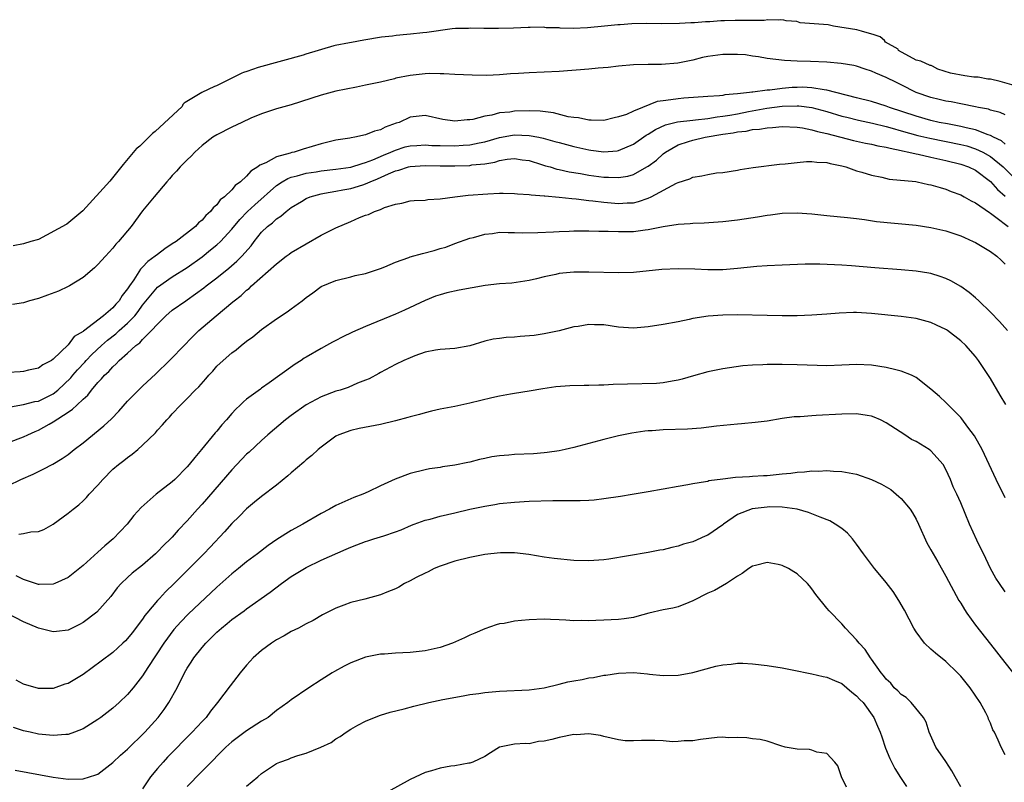
# Model space of a CAD drawing. Units: inches. Extents: x 2643000 to 2646000, y 1557000 to 1560000.
# Drawn here: x 2643156 to 2643289, y 1557526 to 1557629 of the extents above; entities that cross this region are included whole.
import ezdxf

# ---------------------------------------------------------------- set-up
doc = ezdxf.new("R2010")
doc.units = ezdxf.units.IN
doc.header["$MEASUREMENT"] = 0
doc.layers.add('LD26431557_2ft', color=201, linetype='Continuous')

msp = doc.modelspace()

# ---------------------------------------------------------------- linework, layer by layer
at = {"layer": 'LD26431557_2ft'}
for points, elevation in [([(2643291.76, 1557619.52), (2643288.29, 1557620.5), (2643287.02, 1557620.8), (2643286.67, 1557620.82), (2643285.37, 1557621.08), (2643284.78, 1557621.08), (2643283.57, 1557621.26), (2643281.63, 1557621.59), (2643279.93, 1557622.14), (2643279.23, 1557622.54), (2643279.02, 1557622.63), (2643278.91, 1557622.65), (2643277.65, 1557623.21), (2643277.03, 1557623.36), (2643274.66, 1557624.68), (2643274.58, 1557624.83), (2643272.87, 1557625.8), (2643272.75, 1557626.02), (2643272.19, 1557626.49), (2643271.36, 1557626.75), (2643269.68, 1557627.24), (2643269.02, 1557627.43), (2643265.88, 1557627.95), (2643265.18, 1557628.1), (2643261.43, 1557628.39), (2643260.98, 1557628.54), (2643259.54, 1557628.65), (2643259.22, 1557628.75), (2643258.74, 1557628.78), (2643258.52, 1557628.73), (2643257.09, 1557628.8), (2643256.56, 1557628.67), (2643254.67, 1557628.7), (2643252.68, 1557628.68), (2643251.26, 1557628.63), (2643250.74, 1557628.63), (2643249.29, 1557628.52), (2643248.71, 1557628.52), (2643247.22, 1557628.38), (2643246.73, 1557628.38), (2643245.2, 1557628.27), (2643242.76, 1557628.25), (2643240.75, 1557628.28), (2643238.8, 1557628.25), (2643237.22, 1557628.13), (2643236.9, 1557628.12), (2643235.11, 1557627.92), (2643232.82, 1557627.72), (2643230.9, 1557627.63), (2643229.14, 1557627.64), (2643229, 1557627.69), (2643227.26, 1557627.72), (2643227.11, 1557627.77), (2643226.94, 1557627.8), (2643225.1, 1557627.76), (2643224.85, 1557627.73), (2643222.86, 1557627.65), (2643220.87, 1557627.61), (2643218.87, 1557627.63), (2643217.1, 1557627.66), (2643216.84, 1557627.63), (2643215.08, 1557627.6), (2643214.62, 1557627.56), (2643211.22, 1557627.07), (2643210.67, 1557627.04), (2643209.04, 1557626.87), (2643208.55, 1557626.79), (2643207.1, 1557626.67), (2643206.63, 1557626.6), (2643205.14, 1557626.43), (2643202.74, 1557626.04), (2643201.08, 1557625.73), (2643200.82, 1557625.7), (2643198.89, 1557625.33), (2643198.73, 1557625.27), (2643194.97, 1557624.18), (2643194.61, 1557624.05), (2643188.55, 1557622.36), (2643187.02, 1557621.85), (2643186.59, 1557621.72), (2643186.36, 1557621.63), (2643182.96, 1557619.93), (2643182.68, 1557619.82), (2643180.97, 1557619.03), (2643178.75, 1557617.66), (2643178.6, 1557617.58), (2643178.42, 1557617.39), (2643178.31, 1557617.12), (2643174.71, 1557613.78), (2643174.32, 1557613.48), (2643172.62, 1557611.8), (2643172.3, 1557611.55), (2643172.2, 1557611.47), (2643170.39, 1557609.33), (2643168.62, 1557607.08), (2643164.96, 1557603.1), (2643162.83, 1557601.3), (2643162.75, 1557601.27), (2643159, 1557599.27), (2643157.99, 1557599), (2643157, 1557598.68), (2643155.61, 1557598.39)], 7766), ([(2643289, 1557616.03), (2643288.32, 1557616.32), (2643287, 1557616.65), (2643286.75, 1557616.75), (2643285.41, 1557617), (2643285, 1557617.09), (2643283, 1557617.48), (2643281.74, 1557617.74), (2643281, 1557617.85), (2643280.09, 1557618.09), (2643279, 1557618.33), (2643277, 1557619), (2643275, 1557620.06), (2643274.37, 1557620.37), (2643273, 1557621.01), (2643271.59, 1557621.59), (2643271, 1557621.88), (2643270.16, 1557622.16), (2643269, 1557622.53), (2643268.63, 1557622.63), (2643266.93, 1557622.93), (2643265, 1557623.1), (2643262.8, 1557623.2), (2643261, 1557623.23), (2643259.31, 1557623.31), (2643257, 1557623.58), (2643255.81, 1557623.81), (2643255, 1557623.9), (2643254.06, 1557624.06), (2643253, 1557624.13), (2643251.89, 1557624.11), (2643251, 1557624.12), (2643249, 1557623.83), (2643248.3, 1557623.7), (2643247, 1557623.37), (2643244.95, 1557622.95), (2643242.76, 1557622.76), (2643241, 1557622.77), (2643239, 1557622.73), (2643237, 1557622.55), (2643235.61, 1557622.39), (2643234.28, 1557622.27), (2643233, 1557622.15), (2643229, 1557621.83), (2643225, 1557621.66), (2643223.56, 1557621.56), (2643222.49, 1557621.51), (2643221, 1557621.38), (2643219.3, 1557621.3), (2643217.32, 1557621.32), (2643215, 1557621.43), (2643213.52, 1557621.52), (2643213, 1557621.52), (2643211.55, 1557621.55), (2643211, 1557621.51), (2643209, 1557621.31), (2643207.06, 1557620.94), (2643206.87, 1557620.87), (2643205, 1557620.42), (2643203, 1557619.98), (2643201.75, 1557619.75), (2643199, 1557619.17), (2643197, 1557618.64), (2643193, 1557617.37), (2643191, 1557616.81), (2643189, 1557616.16), (2643187.56, 1557615.56), (2643186.33, 1557615), (2643185, 1557614.36), (2643183, 1557613.33), (2643182.47, 1557613), (2643181, 1557611.88), (2643180.04, 1557611), (2643179.53, 1557610.47), (2643179, 1557609.98), (2643178.08, 1557609), (2643177.58, 1557608.42), (2643177, 1557607.84), (2643176.61, 1557607.39), (2643176.26, 1557607), (2643174.55, 1557605), (2643173, 1557603.12), (2643171.46, 1557601), (2643169.79, 1557599), (2643169.39, 1557598.61), (2643169, 1557598.07), (2643168, 1557597), (2643167, 1557595.89), (2643166.55, 1557595.45), (2643165, 1557594.15), (2643163.17, 1557593), (2643163, 1557592.91), (2643161.68, 1557592.32), (2643160.23, 1557591.77), (2643159, 1557591.32), (2643157.81, 1557591), (2643157, 1557590.72), (2643155.51, 1557590.49)], 7768), ([(2643289, 1557612.08), (2643288.5, 1557612.5), (2643287.4, 1557613), (2643287, 1557613.21), (2643286.7, 1557613.3), (2643285, 1557613.99), (2643283.74, 1557614.26), (2643283, 1557614.46), (2643281.22, 1557614.78), (2643280.11, 1557615), (2643279, 1557615.25), (2643277, 1557615.82), (2643273.41, 1557617), (2643273, 1557617.16), (2643271, 1557617.79), (2643269, 1557618.31), (2643265, 1557619.32), (2643264.65, 1557619.35), (2643263, 1557619.65), (2643261.71, 1557619.71), (2643261, 1557619.7), (2643260.33, 1557619.67), (2643259, 1557619.55), (2643257.34, 1557619.34), (2643257, 1557619.34), (2643255.06, 1557619.06), (2643254.93, 1557619.07), (2643254.61, 1557619), (2643253, 1557618.81), (2643251.3, 1557618.7), (2643251, 1557618.63), (2643250.57, 1557618.57), (2643249, 1557618.48), (2643245.77, 1557618.23), (2643245, 1557618.18), (2643244.02, 1557618.02), (2643243, 1557617.9), (2643242.21, 1557617.79), (2643240.21, 1557617), (2643239, 1557616.5), (2643238.07, 1557616.07), (2643237, 1557615.72), (2643236.39, 1557615.61), (2643235, 1557615.26), (2643233.31, 1557615.31), (2643233, 1557615.29), (2643231.6, 1557615.6), (2643231, 1557615.64), (2643230.24, 1557615.76), (2643228.27, 1557616.27), (2643226.48, 1557616.48), (2643225, 1557616.54), (2643223, 1557616.49), (2643222.39, 1557616.39), (2643221, 1557616.26), (2643219.98, 1557615.98), (2643219, 1557615.83), (2643217.4, 1557615.4), (2643217, 1557615.35), (2643216.65, 1557615.35), (2643215, 1557615.17), (2643213.38, 1557615.38), (2643211, 1557615.9), (2643209.8, 1557615.8), (2643209, 1557615.69), (2643207.5, 1557615), (2643207.12, 1557614.88), (2643205.64, 1557614.36), (2643205, 1557614), (2643204.18, 1557613.83), (2643203, 1557613.3), (2643201.55, 1557613), (2643201.07, 1557612.93), (2643200.88, 1557612.88), (2643199, 1557612.59), (2643197, 1557612.12), (2643194.6, 1557611.4), (2643193.39, 1557611), (2643193.07, 1557610.93), (2643192.86, 1557610.86), (2643191, 1557610.36), (2643189.57, 1557609.57), (2643188.76, 1557609.24), (2643188.5, 1557609), (2643187.56, 1557608.44), (2643187, 1557607.75), (2643186.17, 1557607), (2643185.47, 1557606.53), (2643185, 1557605.94), (2643184.04, 1557605), (2643183.44, 1557604.56), (2643183, 1557603.93), (2643182.48, 1557603.52), (2643182.15, 1557603), (2643181.53, 1557602.47), (2643181, 1557601.85), (2643180.52, 1557601.48), (2643180.1, 1557601), (2643177.52, 1557599), (2643177, 1557598.65), (2643175.99, 1557598.01), (2643175, 1557597.25), (2643174.71, 1557597), (2643173.73, 1557596.27), (2643173, 1557595.51), (2643172.73, 1557595.27), (2643171.81, 1557593.81), (2643171.24, 1557593), (2643171, 1557592.6), (2643170.28, 1557591.72), (2643169.85, 1557591), (2643169.43, 1557590.57), (2643169, 1557590.06), (2643167.76, 1557589), (2643165.06, 1557586.94), (2643165, 1557586.88), (2643163.81, 1557586.19), (2643163, 1557585.07), (2643161, 1557583.16), (2643160.77, 1557583), (2643159.6, 1557582.4), (2643159, 1557581.94), (2643157.68, 1557581.68), (2643157, 1557581.52), (2643156.55, 1557581.45), (2643155, 1557581.35)], 7770), ([(2643155.23, 1557576.77), (2643157, 1557577.05), (2643158.54, 1557577.46), (2643159, 1557577.53), (2643161, 1557578.52), (2643161.6, 1557579), (2643163.36, 1557580.64), (2643163.64, 1557581), (2643164.26, 1557581.74), (2643165.24, 1557582.76), (2643165.43, 1557583), (2643166.19, 1557583.81), (2643167.47, 1557585), (2643168.28, 1557585.72), (2643169.42, 1557586.58), (2643169.87, 1557587), (2643171, 1557587.99), (2643171.96, 1557589), (2643172.42, 1557589.58), (2643173, 1557590.42), (2643175, 1557592.83), (2643177, 1557594.22), (2643179, 1557595.5), (2643181, 1557596.94), (2643182.15, 1557597.85), (2643183, 1557598.54), (2643183.49, 1557599), (2643185, 1557600.62), (2643186.07, 1557601.93), (2643187.11, 1557603), (2643188.08, 1557603.92), (2643191, 1557606.5), (2643191.78, 1557607), (2643192.54, 1557607.46), (2643193, 1557607.61), (2643193.8, 1557607.8), (2643195, 1557608.15), (2643196.36, 1557608.36), (2643197, 1557608.47), (2643199, 1557608.69), (2643201.02, 1557608.98), (2643202.52, 1557609.48), (2643203, 1557609.59), (2643203.96, 1557609.96), (2643205.4, 1557610.6), (2643206.38, 1557611), (2643207, 1557611.28), (2643208.31, 1557611.69), (2643209, 1557611.86), (2643209.89, 1557611.89), (2643211, 1557611.96), (2643211.9, 1557611.9), (2643213, 1557611.87), (2643215, 1557611.85), (2643216.09, 1557611.91), (2643217, 1557611.99), (2643218.25, 1557612.25), (2643219, 1557612.38), (2643221, 1557612.95), (2643222.73, 1557613.27), (2643223, 1557613.3), (2643225, 1557613.24), (2643226.26, 1557613), (2643226.88, 1557612.88), (2643228.44, 1557612.44), (2643229, 1557612.27), (2643231, 1557611.73), (2643233, 1557611.3), (2643233.28, 1557611.28), (2643235, 1557611.05), (2643236.82, 1557611.18), (2643237, 1557611.21), (2643239, 1557612.05), (2643240.73, 1557613.27), (2643241, 1557613.42), (2643241.95, 1557614.05), (2643243.32, 1557614.68), (2643244.93, 1557615.07), (2643247, 1557615.31), (2643247.33, 1557615.33), (2643249, 1557615.53), (2643250.25, 1557615.75), (2643251, 1557615.82), (2643251.97, 1557615.97), (2643253, 1557616.16), (2643254.46, 1557616.46), (2643256.92, 1557616.92), (2643259, 1557617.17), (2643261, 1557617.23), (2643261.22, 1557617.22), (2643263, 1557617), (2643265, 1557616.44), (2643267, 1557615.85), (2643267.68, 1557615.68), (2643269.27, 1557615.27), (2643271.13, 1557614.87), (2643273, 1557614.42), (2643273.79, 1557614.21), (2643275, 1557613.86), (2643277.25, 1557613.25), (2643278.87, 1557612.87), (2643283, 1557612.04), (2643283.82, 1557611.82), (2643285, 1557611.46), (2643285.96, 1557611), (2643287, 1557610.39), (2643288.69, 1557609), (2643290.87, 1557606.87)], 7772), ([(2643155, 1557571.97), (2643157, 1557572.7), (2643157.6, 1557573), (2643158.56, 1557573.44), (2643159, 1557573.63), (2643160.44, 1557574.44), (2643161, 1557574.73), (2643163, 1557576.05), (2643163.58, 1557576.42), (2643164.17, 1557577), (2643165, 1557577.79), (2643165.66, 1557578.34), (2643166.15, 1557579), (2643167, 1557580.01), (2643167.49, 1557580.51), (2643167.88, 1557581), (2643168.48, 1557581.52), (2643169, 1557582.15), (2643169.46, 1557582.54), (2643169.88, 1557583), (2643171, 1557583.97), (2643172.12, 1557585), (2643172.64, 1557585.36), (2643173, 1557585.79), (2643174.22, 1557587), (2643175, 1557587.88), (2643176.15, 1557589), (2643177, 1557589.73), (2643178.8, 1557591), (2643179, 1557591.13), (2643181.25, 1557592.75), (2643181.55, 1557593), (2643183, 1557594.11), (2643184.6, 1557595.4), (2643185.68, 1557596.32), (2643186.33, 1557597), (2643187.59, 1557598.41), (2643188.03, 1557599), (2643189, 1557600.22), (2643189.81, 1557601), (2643190.49, 1557601.51), (2643191, 1557602.04), (2643191.61, 1557602.39), (2643192.29, 1557603), (2643193, 1557603.53), (2643194.38, 1557604.38), (2643195, 1557604.74), (2643195.56, 1557605), (2643197, 1557605.39), (2643197.46, 1557605.46), (2643199, 1557605.76), (2643199.91, 1557605.91), (2643201, 1557606.12), (2643202.62, 1557606.62), (2643203, 1557606.72), (2643203.59, 1557607), (2643204.61, 1557607.39), (2643206.08, 1557608.08), (2643207, 1557608.46), (2643207.45, 1557608.55), (2643208.78, 1557609), (2643209, 1557609.06), (2643211, 1557609.18), (2643213, 1557609.15), (2643215, 1557609.15), (2643217, 1557609.22), (2643217.27, 1557609.27), (2643219, 1557609.44), (2643220.35, 1557609.65), (2643221, 1557609.85), (2643222.04, 1557610.04), (2643223, 1557610.13), (2643224.03, 1557609.97), (2643225, 1557609.85), (2643226.66, 1557609.34), (2643227.17, 1557609.17), (2643227.79, 1557609), (2643228.72, 1557608.72), (2643229, 1557608.67), (2643230.35, 1557608.35), (2643231.89, 1557608.11), (2643233, 1557607.91), (2643235, 1557607.63), (2643235.64, 1557607.64), (2643237, 1557607.57), (2643238.23, 1557607.77), (2643239, 1557607.99), (2643240.82, 1557609), (2643241, 1557609.11), (2643242.08, 1557609.92), (2643243, 1557610.76), (2643243.32, 1557611), (2643245, 1557611.98), (2643246.42, 1557612.42), (2643247, 1557612.62), (2643248.63, 1557613), (2643251, 1557613.39), (2643252.42, 1557613.58), (2643253, 1557613.71), (2643254.18, 1557613.82), (2643255, 1557614.02), (2643255.94, 1557614.06), (2643257, 1557614.28), (2643257.7, 1557614.3), (2643259, 1557614.44), (2643261, 1557614.37), (2643261.72, 1557614.28), (2643263, 1557614.01), (2643263.75, 1557613.75), (2643265, 1557613.5), (2643268.58, 1557612.58), (2643270.21, 1557612.21), (2643271, 1557612.06), (2643271.86, 1557611.86), (2643273, 1557611.65), (2643273.51, 1557611.51), (2643275, 1557611.22), (2643275.17, 1557611.17), (2643276.04, 1557611), (2643277, 1557610.76), (2643277.3, 1557610.7), (2643279, 1557610.3), (2643281, 1557609.87), (2643283, 1557609.39), (2643284.07, 1557609), (2643285, 1557608.55), (2643287, 1557607.03), (2643287.97, 1557605.97), (2643289, 1557605.08)], 7774), ([(2643155, 1557566.16), (2643156.64, 1557567), (2643158.3, 1557567.7), (2643159.64, 1557568.36), (2643160.96, 1557569.04), (2643162.21, 1557569.79), (2643163, 1557570.33), (2643163.81, 1557571), (2643165, 1557571.92), (2643167.81, 1557574.19), (2643168.84, 1557575.16), (2643169.83, 1557576.17), (2643171, 1557577.5), (2643171.73, 1557578.27), (2643173, 1557579.52), (2643174.8, 1557581.2), (2643176.64, 1557583), (2643177, 1557583.36), (2643179.77, 1557586.23), (2643180.56, 1557587), (2643182.89, 1557589), (2643185.14, 1557590.86), (2643185.3, 1557591), (2643186.28, 1557591.72), (2643187, 1557592.42), (2643187.33, 1557592.67), (2643187.67, 1557593), (2643189.91, 1557595), (2643191, 1557596), (2643192.31, 1557597), (2643192.71, 1557597.29), (2643193, 1557597.48), (2643195, 1557598.68), (2643197, 1557599.81), (2643199, 1557600.8), (2643201, 1557601.67), (2643202.19, 1557602.19), (2643203, 1557602.51), (2643203.37, 1557602.63), (2643204.18, 1557603), (2643205, 1557603.3), (2643205.55, 1557603.55), (2643207, 1557604), (2643207.87, 1557604.13), (2643209, 1557604.43), (2643209.5, 1557604.5), (2643211, 1557604.54), (2643211.37, 1557604.63), (2643213, 1557604.72), (2643215, 1557605), (2643216.8, 1557605.2), (2643219.41, 1557605.41), (2643221, 1557605.47), (2643221.48, 1557605.48), (2643223, 1557605.45), (2643223.4, 1557605.4), (2643225, 1557605.3), (2643225.25, 1557605.25), (2643227, 1557605.13), (2643227.11, 1557605.11), (2643229, 1557604.95), (2643230.74, 1557604.74), (2643231.28, 1557604.72), (2643233, 1557604.5), (2643233.56, 1557604.44), (2643235, 1557604.25), (2643237, 1557604.08), (2643238.18, 1557604.18), (2643239, 1557604.2), (2643239.66, 1557604.34), (2643241, 1557604.82), (2643241.39, 1557605), (2643244.81, 1557606.81), (2643245, 1557606.9), (2643246.59, 1557607.41), (2643247, 1557607.63), (2643248.2, 1557607.8), (2643249, 1557608.01), (2643250.19, 1557608.19), (2643251, 1557608.27), (2643253, 1557608.57), (2643253.35, 1557608.65), (2643255.09, 1557608.91), (2643258.63, 1557609.37), (2643259.42, 1557609.42), (2643261, 1557609.62), (2643262.26, 1557609.74), (2643263, 1557609.75), (2643263.65, 1557609.65), (2643265, 1557609.58), (2643265.45, 1557609.45), (2643267, 1557609.15), (2643267.58, 1557609), (2643269, 1557608.49), (2643269.7, 1557608.3), (2643271, 1557607.89), (2643272.39, 1557607.61), (2643273.38, 1557607.38), (2643276.96, 1557607.04), (2643277.17, 1557607), (2643278.66, 1557606.66), (2643279, 1557606.62), (2643280.22, 1557606.22), (2643281, 1557606.02), (2643281.72, 1557605.72), (2643283, 1557605.25), (2643283.46, 1557605), (2643284.43, 1557604.43), (2643285, 1557604.17), (2643286.86, 1557602.86), (2643287, 1557602.79), (2643287.73, 1557602.27), (2643289.4, 1557601)], 7776), ([(2643156.35, 1557559.65), (2643157, 1557559.72), (2643157.97, 1557559.97), (2643159, 1557560), (2643159.75, 1557560.25), (2643161, 1557561), (2643163, 1557562.45), (2643163.66, 1557563), (2643164.42, 1557563.58), (2643165, 1557564.11), (2643165.45, 1557564.55), (2643165.84, 1557565), (2643167, 1557566.24), (2643167.65, 1557567), (2643169, 1557568.36), (2643169.75, 1557569), (2643170.48, 1557569.52), (2643171, 1557569.96), (2643171.62, 1557570.38), (2643172.35, 1557571), (2643173, 1557571.58), (2643174.73, 1557573.27), (2643175, 1557573.61), (2643175.68, 1557574.32), (2643176.25, 1557575), (2643176.63, 1557575.37), (2643177, 1557575.81), (2643178.1, 1557577), (2643179, 1557577.88), (2643180.07, 1557579), (2643180.56, 1557579.44), (2643181.49, 1557580.51), (2643181.9, 1557581), (2643182.43, 1557581.57), (2643183, 1557582.22), (2643183.82, 1557583), (2643185, 1557584.01), (2643185.58, 1557584.42), (2643186.27, 1557585), (2643187, 1557585.56), (2643187.83, 1557586.17), (2643189, 1557587.15), (2643191, 1557588.58), (2643192.46, 1557589.54), (2643193, 1557589.94), (2643194.46, 1557591), (2643195, 1557591.45), (2643195.91, 1557592.09), (2643197, 1557592.92), (2643199, 1557593.75), (2643201, 1557594.24), (2643201.59, 1557594.41), (2643203, 1557594.7), (2643205, 1557595.36), (2643205.59, 1557595.59), (2643207, 1557596.19), (2643208.82, 1557596.82), (2643209, 1557596.9), (2643210.62, 1557597.38), (2643212.23, 1557597.77), (2643213, 1557598.04), (2643213.78, 1557598.22), (2643215, 1557598.7), (2643217, 1557599.41), (2643217.52, 1557599.52), (2643219, 1557599.97), (2643220.06, 1557600.06), (2643221, 1557600.24), (2643222.18, 1557600.18), (2643223, 1557600.21), (2643224.15, 1557600.15), (2643226.17, 1557600.17), (2643228.26, 1557600.26), (2643229, 1557600.31), (2643230.36, 1557600.36), (2643231, 1557600.4), (2643232.4, 1557600.4), (2643233, 1557600.42), (2643234.37, 1557600.37), (2643235.62, 1557600.38), (2643237, 1557600.31), (2643239, 1557600.34), (2643240.56, 1557600.56), (2643241, 1557600.59), (2643242.98, 1557600.98), (2643245, 1557601.29), (2643246.61, 1557601.39), (2643247, 1557601.44), (2643248.49, 1557601.51), (2643251, 1557601.67), (2643253, 1557601.89), (2643255.7, 1557602.3), (2643257, 1557602.52), (2643257.44, 1557602.56), (2643259, 1557602.78), (2643261, 1557602.84), (2643263, 1557602.7), (2643265, 1557602.49), (2643267.79, 1557602.21), (2643269, 1557602.06), (2643270.05, 1557601.95), (2643271.68, 1557601.68), (2643277, 1557601.18), (2643279, 1557600.88), (2643281, 1557600.42), (2643283, 1557599.75), (2643283.51, 1557599.51), (2643284.69, 1557599), (2643285, 1557598.85), (2643287, 1557597.63), (2643287.87, 1557597), (2643288.46, 1557596.46), (2643289, 1557595.94)], 7778), ([(2643289.28, 1557587), (2643288.22, 1557588.22), (2643287, 1557589.5), (2643285.42, 1557591), (2643285, 1557591.42), (2643284.14, 1557592.14), (2643283, 1557592.95), (2643281.68, 1557593.68), (2643281, 1557594), (2643280.26, 1557594.26), (2643279, 1557594.66), (2643278.72, 1557594.72), (2643277, 1557595), (2643275, 1557595.16), (2643271.45, 1557595.45), (2643268.31, 1557595.69), (2643267, 1557595.78), (2643264.08, 1557595.92), (2643262.07, 1557595.93), (2643259, 1557595.8), (2643257, 1557595.69), (2643255.6, 1557595.6), (2643253, 1557595.34), (2643251, 1557595.18), (2643249, 1557595.18), (2643247.26, 1557595.26), (2643245, 1557595.3), (2643242.8, 1557595.2), (2643239, 1557594.83), (2643237, 1557594.76), (2643233, 1557594.86), (2643231, 1557594.84), (2643229, 1557594.66), (2643228.55, 1557594.55), (2643227, 1557594.24), (2643225.96, 1557593.96), (2643225, 1557593.72), (2643222.63, 1557593.37), (2643221, 1557593.29), (2643219.08, 1557593.08), (2643215.58, 1557592.42), (2643213.93, 1557592.07), (2643213, 1557591.81), (2643212.39, 1557591.61), (2643211, 1557591.06), (2643208.24, 1557589.76), (2643207, 1557589.22), (2643203, 1557587.56), (2643201.23, 1557586.77), (2643199.86, 1557586.14), (2643199, 1557585.69), (2643198.54, 1557585.46), (2643197.73, 1557585), (2643197, 1557584.61), (2643195, 1557583.45), (2643194.72, 1557583.28), (2643194.32, 1557583), (2643193.5, 1557582.5), (2643191.48, 1557581), (2643190.01, 1557579.99), (2643189, 1557579.25), (2643188.85, 1557579.15), (2643187, 1557577.8), (2643186.56, 1557577.44), (2643186.14, 1557577), (2643185.55, 1557576.45), (2643185, 1557575.84), (2643184.28, 1557575), (2643183.67, 1557574.33), (2643183, 1557573.5), (2643182.76, 1557573.24), (2643180.95, 1557571), (2643180.04, 1557569.96), (2643179.27, 1557569), (2643179, 1557568.69), (2643177.33, 1557567), (2643177, 1557566.69), (2643174.85, 1557565), (2643172.8, 1557563.2), (2643171.85, 1557562.15), (2643170.94, 1557561), (2643169.07, 1557559), (2643167.93, 1557558.07), (2643167, 1557557.22), (2643165, 1557555.41), (2643163, 1557553.8), (2643161.21, 1557553), (2643161, 1557552.92), (2643159.12, 1557552.89), (2643159, 1557552.89), (2643157, 1557553.53), (2643156.02, 1557554.02)], 7780), ([(2643289.09, 1557577.09), (2643288.31, 1557578.31), (2643287, 1557580.57), (2643285.39, 1557583), (2643285, 1557583.52), (2643283.67, 1557585), (2643283, 1557585.61), (2643281.23, 1557587), (2643281.09, 1557587.09), (2643281, 1557587.15), (2643279.75, 1557587.75), (2643279, 1557588.09), (2643277, 1557588.62), (2643275, 1557588.88), (2643271, 1557589.29), (2643269, 1557589.42), (2643268.57, 1557589.43), (2643266.64, 1557589.36), (2643265, 1557589.22), (2643263, 1557589.07), (2643261, 1557589.01), (2643259, 1557589.01), (2643257, 1557589.04), (2643253, 1557589.11), (2643251, 1557589.08), (2643249.05, 1557588.95), (2643247, 1557588.62), (2643246.5, 1557588.5), (2643245, 1557588.19), (2643243, 1557587.82), (2643241, 1557587.5), (2643239, 1557587.32), (2643237, 1557587.47), (2643235, 1557587.76), (2643233.76, 1557587.76), (2643233, 1557587.81), (2643231.55, 1557587.55), (2643231, 1557587.49), (2643229.03, 1557586.97), (2643227, 1557586.56), (2643225.64, 1557586.36), (2643223.79, 1557586.21), (2643223, 1557586.13), (2643221.91, 1557586.09), (2643221, 1557585.95), (2643220.13, 1557585.87), (2643219, 1557585.58), (2643217, 1557584.95), (2643215, 1557584.59), (2643213, 1557584.48), (2643212.38, 1557584.38), (2643211, 1557584.1), (2643209.6, 1557583.6), (2643209, 1557583.36), (2643208.15, 1557583), (2643207, 1557582.43), (2643205, 1557581.38), (2643204.76, 1557581.24), (2643203.46, 1557580.54), (2643203, 1557580.34), (2643201.92, 1557579.92), (2643200.66, 1557579.34), (2643199.56, 1557579), (2643199, 1557578.84), (2643197, 1557578.1), (2643195, 1557577.01), (2643193, 1557575.6), (2643192.2, 1557575), (2643189.84, 1557573), (2643189, 1557572.25), (2643187.33, 1557570.67), (2643187, 1557570.39), (2643185, 1557568.28), (2643181, 1557563.66), (2643180.39, 1557563), (2643179, 1557561.43), (2643177.81, 1557560.19), (2643177, 1557559.25), (2643176.76, 1557559), (2643175.85, 1557558.15), (2643175, 1557557.24), (2643174.74, 1557557), (2643173, 1557555.46), (2643171.6, 1557554.4), (2643171, 1557553.81), (2643170.11, 1557553), (2643169.57, 1557552.43), (2643168.73, 1557551.27), (2643166.85, 1557549.15), (2643165, 1557547.74), (2643164.52, 1557547.48), (2643163, 1557546.74), (2643161.44, 1557546.56), (2643161, 1557546.5), (2643159, 1557547.02), (2643157, 1557547.86), (2643154.76, 1557549)], 7782), ([(2643289, 1557564.52), (2643287.76, 1557567), (2643285.9, 1557571), (2643284.87, 1557572.87), (2643283.97, 1557574.03), (2643283.14, 1557575.14), (2643283, 1557575.31), (2643281, 1557577.32), (2643280.13, 1557578.13), (2643279, 1557579.15), (2643277, 1557580.68), (2643276.38, 1557581), (2643275, 1557581.56), (2643274.29, 1557581.71), (2643273, 1557582.06), (2643271, 1557582.37), (2643269, 1557582.46), (2643267, 1557582.34), (2643265, 1557582.27), (2643263.71, 1557582.29), (2643261, 1557582.4), (2643259, 1557582.45), (2643257.54, 1557582.46), (2643257, 1557582.45), (2643256.4, 1557582.4), (2643255, 1557582.36), (2643253.73, 1557582.27), (2643251, 1557581.88), (2643249, 1557581.48), (2643247.07, 1557580.93), (2643245.54, 1557580.46), (2643245, 1557580.32), (2643244.22, 1557580.22), (2643243, 1557579.99), (2643242.09, 1557579.91), (2643238.2, 1557579.8), (2643236.26, 1557579.74), (2643235, 1557579.68), (2643234.33, 1557579.67), (2643233, 1557579.62), (2643232.38, 1557579.62), (2643230.43, 1557579.57), (2643228.56, 1557579.44), (2643226.82, 1557579.18), (2643225, 1557578.85), (2643223, 1557578.54), (2643222.47, 1557578.47), (2643221, 1557578.19), (2643219.98, 1557577.98), (2643217, 1557577.23), (2643215, 1557576.81), (2643213, 1557576.43), (2643211.85, 1557576.15), (2643211, 1557575.96), (2643210.26, 1557575.74), (2643209, 1557575.41), (2643208.69, 1557575.31), (2643207, 1557574.86), (2643205, 1557574.38), (2643204.26, 1557574.26), (2643202.14, 1557573.86), (2643201, 1557573.59), (2643199.4, 1557573), (2643199, 1557572.79), (2643197, 1557571.33), (2643196.61, 1557571), (2643195.77, 1557570.23), (2643195, 1557569.62), (2643194.68, 1557569.32), (2643193, 1557567.88), (2643192.54, 1557567.46), (2643191, 1557566.23), (2643189, 1557564.72), (2643188.07, 1557563.93), (2643187, 1557563.06), (2643185.99, 1557562.01), (2643185, 1557561.05), (2643184.04, 1557559.96), (2643182.11, 1557557.89), (2643181.24, 1557557), (2643177.25, 1557553), (2643176.11, 1557551.89), (2643175.27, 1557551), (2643175, 1557550.7), (2643173.58, 1557549), (2643173.32, 1557548.68), (2643173, 1557548.21), (2643171.61, 1557546.39), (2643171, 1557545.62), (2643170.69, 1557545.31), (2643170.37, 1557545), (2643169, 1557543.75), (2643167.44, 1557542.56), (2643165, 1557540.79), (2643163, 1557539.58), (2643162.55, 1557539.45), (2643161, 1557538.91), (2643159, 1557538.89), (2643157, 1557539.49), (2643156, 1557540)], 7784), ([(2643289, 1557551.9), (2643288.21, 1557553), (2643287.74, 1557553.74), (2643287.03, 1557555), (2643286.36, 1557556.36), (2643285.19, 1557558.81), (2643284.18, 1557561), (2643283, 1557563.86), (2643282.5, 1557565), (2643282.01, 1557566.01), (2643281.63, 1557567), (2643281, 1557568.32), (2643280.63, 1557569), (2643279, 1557570.82), (2643278.76, 1557571), (2643277, 1557572.09), (2643276.38, 1557572.38), (2643275.5, 1557573), (2643273, 1557574.6), (2643272.22, 1557575), (2643271.38, 1557575.38), (2643271, 1557575.51), (2643270.41, 1557575.59), (2643269, 1557575.83), (2643267, 1557575.78), (2643263.57, 1557575.57), (2643263, 1557575.56), (2643261.43, 1557575.43), (2643260.6, 1557575.4), (2643259, 1557575.17), (2643257, 1557574.84), (2643255.37, 1557574.63), (2643253.53, 1557574.47), (2643253, 1557574.44), (2643250.17, 1557574.17), (2643248.12, 1557573.88), (2643246.25, 1557573.74), (2643243, 1557573.66), (2643241.54, 1557573.54), (2643241, 1557573.53), (2643240.52, 1557573.48), (2643238.78, 1557573.22), (2643237, 1557572.85), (2643235, 1557572.37), (2643231, 1557571.27), (2643229.84, 1557571), (2643229, 1557570.83), (2643227.39, 1557570.61), (2643227, 1557570.57), (2643225.55, 1557570.45), (2643223, 1557570.33), (2643222.25, 1557570.25), (2643221, 1557570.16), (2643219.98, 1557570.02), (2643219, 1557569.81), (2643218.31, 1557569.69), (2643217, 1557569.33), (2643216.72, 1557569.28), (2643215, 1557568.89), (2643213.33, 1557568.68), (2643213, 1557568.6), (2643211.6, 1557568.4), (2643211, 1557568.28), (2643209, 1557567.79), (2643206.98, 1557567.02), (2643205, 1557566.12), (2643203.33, 1557565.33), (2643202.6, 1557565), (2643201.43, 1557564.57), (2643199, 1557563.5), (2643198.12, 1557563), (2643197, 1557562.43), (2643194.57, 1557561), (2643193, 1557560.15), (2643191.07, 1557558.93), (2643189.87, 1557558.13), (2643188.46, 1557557), (2643187, 1557555.9), (2643185.89, 1557555), (2643185, 1557554.31), (2643183, 1557552.53), (2643179.13, 1557548.87), (2643178.14, 1557547.86), (2643177.2, 1557546.8), (2643175.88, 1557545), (2643173.7, 1557541.7), (2643173, 1557540.6), (2643171.74, 1557539), (2643171, 1557538.1), (2643169.85, 1557537), (2643169, 1557536.23), (2643167.41, 1557535), (2643167, 1557534.71), (2643165, 1557533.46), (2643163.85, 1557533), (2643163, 1557532.71), (2643162.71, 1557532.71), (2643161, 1557532.56), (2643159, 1557532.77), (2643157.9, 1557533), (2643157, 1557533.21), (2643155.64, 1557533.64)], 7786), ([(2643155.89, 1557527.89), (2643161, 1557526.99), (2643163, 1557526.69), (2643165, 1557526.73), (2643166.74, 1557527.26), (2643167, 1557527.38), (2643169, 1557528.92), (2643170.06, 1557529.94), (2643171, 1557530.75), (2643171.24, 1557531), (2643173, 1557532.69), (2643173.3, 1557533), (2643175.09, 1557535), (2643175.92, 1557536.08), (2643176.54, 1557537), (2643177.65, 1557539), (2643178.65, 1557541), (2643179, 1557541.6), (2643179.56, 1557542.44), (2643179.9, 1557543), (2643181, 1557544.41), (2643181.52, 1557545), (2643183, 1557546.45), (2643183.61, 1557547), (2643184.39, 1557547.61), (2643185, 1557548.15), (2643186.65, 1557549.35), (2643187, 1557549.62), (2643190.16, 1557551.84), (2643191.69, 1557553), (2643193, 1557553.93), (2643193.65, 1557554.35), (2643195, 1557555.16), (2643197, 1557556.12), (2643200.39, 1557557.61), (2643201, 1557557.9), (2643201.82, 1557558.18), (2643203, 1557558.66), (2643203.27, 1557558.73), (2643204.09, 1557559), (2643205, 1557559.27), (2643205.43, 1557559.43), (2643207, 1557559.94), (2643207.76, 1557560.24), (2643209.15, 1557560.85), (2643209.52, 1557561), (2643211, 1557561.52), (2643211.67, 1557561.67), (2643213, 1557562.04), (2643215, 1557562.5), (2643216.99, 1557562.99), (2643219, 1557563.42), (2643220.38, 1557563.62), (2643221, 1557563.75), (2643223, 1557563.95), (2643225, 1557564.08), (2643228.17, 1557564.17), (2643229, 1557564.17), (2643230.18, 1557564.18), (2643231, 1557564.15), (2643231.85, 1557564.15), (2643233, 1557564.21), (2643233.73, 1557564.27), (2643235, 1557564.41), (2643237.25, 1557564.75), (2643238.83, 1557565), (2643241, 1557565.36), (2643245, 1557566.1), (2643246.32, 1557566.32), (2643247, 1557566.46), (2643248.71, 1557566.71), (2643249, 1557566.78), (2643249.15, 1557566.85), (2643251, 1557567.08), (2643252.72, 1557567.28), (2643254.59, 1557567.41), (2643255, 1557567.42), (2643256.47, 1557567.53), (2643257, 1557567.54), (2643259, 1557567.75), (2643260.16, 1557567.84), (2643261, 1557567.97), (2643262, 1557568), (2643263, 1557568.14), (2643263.89, 1557568.11), (2643265, 1557568.18), (2643265.89, 1557568.11), (2643267, 1557568.05), (2643269, 1557567.69), (2643271, 1557567), (2643272.35, 1557566.35), (2643273.62, 1557565.62), (2643274.7, 1557564.7), (2643275, 1557564.41), (2643276.19, 1557563), (2643276.51, 1557562.51), (2643277, 1557561.67), (2643277.35, 1557561), (2643278.47, 1557558.47), (2643279, 1557557.55), (2643279.91, 1557555.91), (2643281, 1557553.99), (2643282.74, 1557550.74), (2643283, 1557550.34), (2643283.5, 1557549.5), (2643283.84, 1557549), (2643285, 1557547.41), (2643287, 1557544.86), (2643287.83, 1557543.83), (2643288.46, 1557543), (2643290.44, 1557540.44)], 7788), ([(2643289, 1557529.96), (2643288.43, 1557531), (2643288.05, 1557531.95), (2643287.54, 1557533), (2643287.34, 1557533.34), (2643287, 1557534.23), (2643286.75, 1557534.75), (2643286.69, 1557535), (2643286.38, 1557535.62), (2643285.63, 1557537), (2643284.26, 1557539), (2643283, 1557540.55), (2643282.56, 1557541), (2643281, 1557542.53), (2643279.62, 1557543.62), (2643279, 1557544.17), (2643278.15, 1557545), (2643277, 1557546.51), (2643276.69, 1557547), (2643275.44, 1557549.44), (2643274.7, 1557550.7), (2643273.91, 1557551.91), (2643273, 1557553.12), (2643272.15, 1557554.15), (2643271.41, 1557555), (2643269.92, 1557557), (2643269, 1557558.29), (2643268.46, 1557559), (2643267.79, 1557559.79), (2643267, 1557560.4), (2643266.14, 1557561), (2643265.41, 1557561.41), (2643264.1, 1557561.9), (2643263, 1557562.36), (2643262.54, 1557562.54), (2643261.03, 1557563), (2643259, 1557563.26), (2643257.29, 1557563.29), (2643257, 1557563.27), (2643254.96, 1557563.04), (2643253, 1557562.3), (2643251.13, 1557561), (2643251, 1557560.89), (2643249, 1557559.49), (2643248.65, 1557559.35), (2643247, 1557558.62), (2643245.73, 1557558.27), (2643245, 1557558.02), (2643244.15, 1557557.85), (2643243, 1557557.54), (2643242.53, 1557557.47), (2643241, 1557557.18), (2643235.71, 1557556.29), (2643235, 1557556.19), (2643233, 1557556.05), (2643231, 1557556.11), (2643228.35, 1557556.35), (2643227, 1557556.55), (2643224.92, 1557556.92), (2643223, 1557557.11), (2643221.12, 1557557.12), (2643219.85, 1557557), (2643219, 1557556.91), (2643217, 1557556.51), (2643215, 1557555.99), (2643213, 1557555.33), (2643212.23, 1557555), (2643211.42, 1557554.58), (2643211, 1557554.41), (2643209.81, 1557553.81), (2643209, 1557553.38), (2643208.23, 1557553), (2643207.47, 1557552.53), (2643207, 1557552.3), (2643205.84, 1557551.84), (2643205, 1557551.47), (2643202.91, 1557550.91), (2643201, 1557550.45), (2643200.08, 1557550.08), (2643199, 1557549.71), (2643197.2, 1557548.8), (2643195.95, 1557548.05), (2643195, 1557547.58), (2643193.99, 1557547), (2643193, 1557546.53), (2643192.04, 1557545.96), (2643191, 1557545.42), (2643190.36, 1557545), (2643189, 1557544), (2643187.88, 1557543), (2643187.45, 1557542.55), (2643187, 1557542.03), (2643186.14, 1557541), (2643184.76, 1557539.24), (2643183.1, 1557537), (2643182.16, 1557535.84), (2643181.54, 1557535), (2643181, 1557534.45), (2643179.69, 1557533), (2643176.37, 1557529.64), (2643175.76, 1557529), (2643175, 1557528.13), (2643174.09, 1557527), (2643173, 1557525.41)], 7790), ([(2643283, 1557525.67), (2643282.25, 1557527), (2643281.82, 1557527.82), (2643281, 1557529.09), (2643279.67, 1557531), (2643278.76, 1557533), (2643278.35, 1557534.35), (2643278.02, 1557535), (2643276.34, 1557537), (2643275.66, 1557537.66), (2643275, 1557538.09), (2643274.57, 1557538.57), (2643274.07, 1557539), (2643273.6, 1557539.6), (2643273, 1557540.16), (2643272.64, 1557540.64), (2643272.29, 1557541), (2643271, 1557542.84), (2643270.87, 1557543), (2643270.14, 1557544.14), (2643269.35, 1557545), (2643269, 1557545.44), (2643267.5, 1557547), (2643267, 1557547.57), (2643265.31, 1557549.31), (2643265, 1557549.71), (2643263.53, 1557551.53), (2643263, 1557552.28), (2643262.67, 1557552.67), (2643262.42, 1557553), (2643261, 1557554.31), (2643260.58, 1557554.58), (2643259.84, 1557555), (2643259, 1557555.42), (2643258.46, 1557555.54), (2643257, 1557555.83), (2643255.42, 1557555.42), (2643255, 1557555.34), (2643254.5, 1557555), (2643253.64, 1557554.36), (2643253, 1557553.97), (2643251.52, 1557553), (2643249.92, 1557552.08), (2643249, 1557551.71), (2643247, 1557550.66), (2643246.46, 1557550.46), (2643245, 1557549.88), (2643244.3, 1557549.7), (2643243, 1557549.45), (2643241.08, 1557549), (2643239.45, 1557548.55), (2643239, 1557548.45), (2643237.75, 1557548.25), (2643237, 1557548.17), (2643235, 1557548.07), (2643233.95, 1557548.05), (2643233, 1557547.99), (2643231.98, 1557548.02), (2643231, 1557548), (2643229.93, 1557548.07), (2643229, 1557548.14), (2643227.83, 1557548.17), (2643227, 1557548.23), (2643225, 1557548.14), (2643223.95, 1557548.05), (2643223, 1557547.92), (2643221.64, 1557547.64), (2643221, 1557547.56), (2643220.55, 1557547.45), (2643219, 1557546.92), (2643217.66, 1557546.34), (2643217, 1557546.07), (2643216.28, 1557545.72), (2643214.67, 1557545), (2643213, 1557544.42), (2643211, 1557543.95), (2643209, 1557543.73), (2643207, 1557543.64), (2643205.52, 1557543.52), (2643205, 1557543.49), (2643203, 1557543.09), (2643201, 1557542.32), (2643200.11, 1557541.89), (2643198.81, 1557541.19), (2643198.48, 1557541), (2643197, 1557540.07), (2643195.37, 1557539), (2643193, 1557537.38), (2643192.55, 1557537), (2643191, 1557535.92), (2643189.89, 1557535), (2643189, 1557534.48), (2643187, 1557533.19), (2643185, 1557531.71), (2643184.18, 1557531), (2643183, 1557529.8), (2643182.62, 1557529.38), (2643182.21, 1557529), (2643181, 1557527.76), (2643180.63, 1557527.37), (2643180.25, 1557527), (2643179.65, 1557526.35), (2643179, 1557525.71)], 7792), ([(2643187, 1557525.75), (2643188.51, 1557527), (2643189, 1557527.48), (2643191, 1557528.82), (2643191.46, 1557529), (2643192.61, 1557529.39), (2643193, 1557529.56), (2643193.87, 1557529.87), (2643195, 1557530.19), (2643196.99, 1557531.01), (2643198.35, 1557531.65), (2643199, 1557532.12), (2643199.58, 1557532.42), (2643200.36, 1557533), (2643201, 1557533.41), (2643201.95, 1557533.95), (2643203, 1557534.51), (2643204.17, 1557535), (2643205, 1557535.3), (2643206.28, 1557535.72), (2643208.17, 1557536.17), (2643209.47, 1557536.53), (2643211.5, 1557537), (2643213.39, 1557537.39), (2643216.09, 1557537.91), (2643217, 1557538.06), (2643218.22, 1557538.22), (2643219, 1557538.34), (2643221, 1557538.53), (2643225, 1557538.7), (2643227, 1557538.99), (2643229, 1557539.47), (2643230.2, 1557539.8), (2643231, 1557539.9), (2643232.1, 1557540.1), (2643233, 1557540.3), (2643233.62, 1557540.38), (2643235, 1557540.69), (2643235.31, 1557540.69), (2643237, 1557540.96), (2643239.02, 1557541.02), (2643240.88, 1557540.88), (2643241.18, 1557540.82), (2643243, 1557540.62), (2643245, 1557540.66), (2643245.27, 1557540.73), (2643247, 1557541.02), (2643250.1, 1557541.9), (2643251, 1557542.09), (2643252.16, 1557542.16), (2643253, 1557542.29), (2643253.71, 1557542.29), (2643255, 1557542.21), (2643257, 1557541.98), (2643259, 1557541.67), (2643261, 1557541.28), (2643262.3, 1557541), (2643263, 1557540.87), (2643264.49, 1557540.49), (2643265, 1557540.4), (2643266.03, 1557539.97), (2643267, 1557539.54), (2643267.7, 1557539), (2643268.38, 1557538.38), (2643269, 1557537.92), (2643269.43, 1557537.43), (2643269.87, 1557537), (2643271.33, 1557535), (2643271.81, 1557533.81), (2643272.17, 1557533), (2643272.39, 1557532.39), (2643272.88, 1557530.88), (2643273.48, 1557529.48), (2643274.14, 1557528.14), (2643274.91, 1557526.91), (2643275.73, 1557525.73)], 7794), ([(2643267.63, 1557525.63), (2643266.97, 1557527), (2643266.5, 1557528.5), (2643266.08, 1557529), (2643265, 1557530.15), (2643263.68, 1557530.32), (2643263, 1557530.61), (2643262.69, 1557530.69), (2643261, 1557530.73), (2643259.39, 1557531), (2643258.84, 1557531.16), (2643257, 1557531.79), (2643256.05, 1557532.05), (2643255, 1557532.13), (2643254.26, 1557532.26), (2643253, 1557532.3), (2643251.73, 1557532.27), (2643251, 1557532.33), (2643250.28, 1557532.28), (2643248.01, 1557532.01), (2643247, 1557531.84), (2643245.84, 1557531.84), (2643245, 1557531.75), (2643244.26, 1557531.74), (2643243, 1557531.85), (2643241.89, 1557531.89), (2643240.1, 1557531.9), (2643239, 1557531.84), (2643237.87, 1557531.87), (2643237, 1557531.98), (2643235, 1557532.45), (2643234.58, 1557532.58), (2643233, 1557532.79), (2643231.32, 1557532.68), (2643231, 1557532.71), (2643229, 1557532.31), (2643228.01, 1557532.01), (2643227, 1557531.8), (2643226.24, 1557531.76), (2643225, 1557531.47), (2643224.49, 1557531.51), (2643223, 1557531.39), (2643221, 1557531), (2643219.78, 1557530.22), (2643219, 1557529.74), (2643217.39, 1557529), (2643217, 1557528.86), (2643216.85, 1557528.85), (2643215, 1557528.5), (2643214.44, 1557528.44), (2643213, 1557528.18), (2643211.84, 1557527.84), (2643211, 1557527.61), (2643209, 1557526.66), (2643205.99, 1557525)], 7796)]:
    msp.add_lwpolyline(points, dxfattribs=dict(at, elevation=elevation))

doc.saveas('drawing.dxf')
